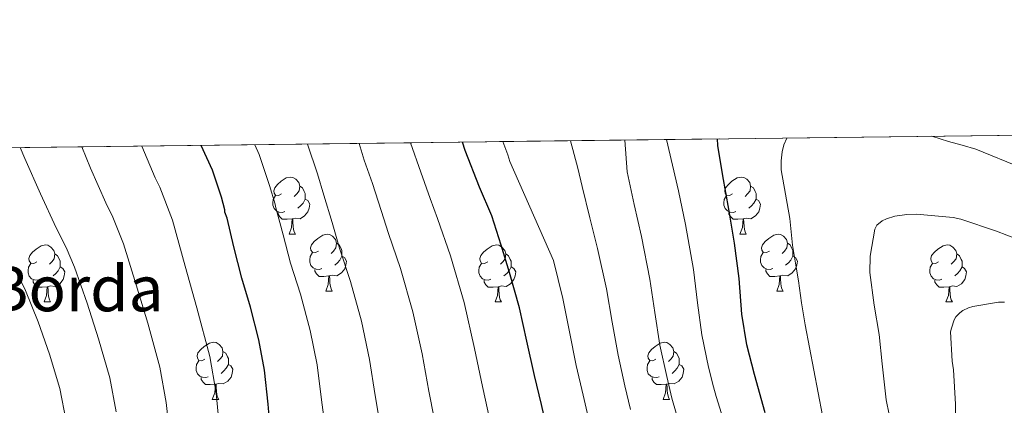
# Model space of a CAD drawing. Extents: x 582399 to 586896, y 761131 to 764156.
# Drawn here: x 583799 to 583972, y 763809 to 763876 of the extents above; entities that cross this region are included whole.
import ezdxf

# ---------------------------------------------------------------- set-up
doc = ezdxf.new("R2010")
doc.units = 0
doc.header["$MEASUREMENT"] = 0
doc.linetypes.add('DGN Style 3', pattern=[54.103532, 38.64538, -15.458152])
for name, color, linetype in [('Nivel 36', 7, 'Continuous'), ('Nivel 4', 7, 'Continuous'), ('Nivel 44', 7, 'Continuous'), ('Nivel 49', 7, 'Continuous'), ('Nivel 5', 7, 'Continuous'), ('Nivel 57', 7, 'Continuous'), ('Nivel 61', 7, 'Continuous')]:
    doc.layers.add(name, color=color, linetype=linetype)
doc.styles.add('Style-arial', font='arial.shx', dxfattribs={"bigfont": 'arialbig.shx'})

msp = doc.modelspace()

# ---------------------------------------------------------------- linework, layer by layer
at = {"layer": 'Nivel 36', "color": 92, "linetype": 'Continuous', "lineweight": 0, "flags": 128}
for points in [[(583844.815, 763845.776), (583844.285, 763845.511), (583843.755, 763845.566), (583843.49, 763845.936), (583843.435, 763846.361), (583843.595, 763846.881), (583844.075, 763847.476), (583844.71, 763848.006), (583845.61, 763848.591), (583846.355, 763848.751), (583846.78, 763848.696), (583847.31, 763848.381), (583847.84, 763847.796), (583848, 763847.156), (583847.89, 763846.306), (583847.465, 763845.776), (583847.045, 763845.351)], [(583924.142, 763845.776), (583923.612, 763845.511), (583923.082, 763845.566), (583922.817, 763845.936), (583922.762, 763846.361), (583922.922, 763846.881), (583923.402, 763847.476), (583924.037, 763848.006), (583924.937, 763848.591), (583925.682, 763848.751), (583926.107, 763848.696), (583926.637, 763848.381), (583927.167, 763847.796), (583927.327, 763847.156), (583927.217, 763846.306), (583926.792, 763845.776), (583926.372, 763845.351)], [(583848, 763847.156), (583848.475, 763846.841), (583848.79, 763846.201), (583848.95, 763845.881), (583848.95, 763845.301), (583848.95, 763844.876), (583848.58, 763844.186), (583848.16, 763843.706), (583847.68, 763843.286)], [(583927.327, 763847.156), (583927.802, 763846.841), (583928.117, 763846.201), (583928.277, 763845.881), (583928.277, 763845.301), (583928.277, 763844.876), (583927.907, 763844.186), (583927.487, 763843.706), (583927.007, 763843.286)], [(583845.4, 763842.696), (583844.975, 763842.536), (583844.39, 763842.596), (583843.915, 763842.806), (583843.49, 763843.231), (583843.275, 763843.816), (583843.275, 763844.236), (583843.33, 763844.821), (583843.755, 763845.511)], [(583848.95, 763844.876), (583849.405, 763844.626), (583849.75, 763844.011), (583849.64, 763843.286), (583849.43, 763842.646), (583848.845, 763841.906), (583848.05, 763841.426), (583847.2, 763841.531), (583846.77, 763841.401)], [(583924.727, 763842.696), (583924.302, 763842.536), (583923.717, 763842.596), (583923.242, 763842.806), (583922.817, 763843.231), (583922.602, 763843.816), (583922.602, 763844.236), (583922.657, 763844.821), (583923.082, 763845.511)], [(583928.277, 763844.876), (583928.732, 763844.626), (583929.077, 763844.011), (583928.967, 763843.286), (583928.757, 763842.646), (583928.172, 763841.906), (583927.377, 763841.426), (583926.527, 763841.531), (583926.097, 763841.401)], [(583846.66, 763841.401), (583845.77, 763841.316), (583844.925, 763841.316), (583844.5, 763841.746), (583844.18, 763842.221), (583844.18, 763842.536)], [(583846.115, 763838.716), (583846.55, 763839.876), (583846.66, 763841.401), (583846.77, 763841.401), (583846.805, 763840.816), (583846.84, 763840.131), (583846.91, 763839.516), (583847.025, 763839.116), (583847.24, 763838.716)], [(583925.987, 763841.401), (583925.097, 763841.316), (583924.252, 763841.316), (583923.827, 763841.746), (583923.507, 763842.221), (583923.507, 763842.536)], [(583925.442, 763838.716), (583925.877, 763839.876), (583925.987, 763841.401), (583926.097, 763841.401), (583926.132, 763840.816), (583926.167, 763840.131), (583926.237, 763839.516), (583926.352, 763839.116), (583926.567, 763838.716)], [(583846.115, 763838.716), (583847.24, 763838.716)], [(583851.29, 763835.741), (583850.76, 763835.476), (583850.23, 763835.531), (583849.965, 763835.901), (583849.91, 763836.326), (583850.07, 763836.846), (583850.55, 763837.441), (583851.185, 763837.971), (583852.085, 763838.556), (583852.83, 763838.716), (583853.255, 763838.661), (583853.785, 763838.346), (583854.315, 763837.761), (583854.475, 763837.121), (583854.365, 763836.271), (583853.94, 763835.741), (583853.52, 763835.316)], [(583925.442, 763838.716), (583926.567, 763838.716)], [(583930.617, 763835.741), (583930.087, 763835.476), (583929.557, 763835.531), (583929.292, 763835.901), (583929.237, 763836.326), (583929.397, 763836.846), (583929.877, 763837.441), (583930.512, 763837.971), (583931.412, 763838.556), (583932.157, 763838.716), (583932.582, 763838.661), (583933.112, 763838.346), (583933.642, 763837.761), (583933.802, 763837.121), (583933.692, 763836.271), (583933.267, 763835.741), (583932.847, 763835.316)], [(583801.735, 763833.836), (583801.205, 763833.571), (583800.675, 763833.626), (583800.41, 763833.996), (583800.355, 763834.421), (583800.515, 763834.941), (583800.995, 763835.536), (583801.63, 763836.066), (583802.53, 763836.651), (583803.275, 763836.811), (583803.7, 763836.756), (583804.23, 763836.441), (583804.76, 763835.856), (583804.92, 763835.216), (583804.81, 763834.366), (583804.385, 763833.836), (583803.965, 763833.411)], [(583854.475, 763837.121), (583854.95, 763836.806), (583855.265, 763836.166), (583855.425, 763835.846), (583855.425, 763835.266), (583855.425, 763834.841), (583855.055, 763834.151), (583854.635, 763833.671), (583854.155, 763833.251)], [(583881.062, 763833.836), (583880.532, 763833.571), (583880.002, 763833.626), (583879.737, 763833.996), (583879.682, 763834.421), (583879.842, 763834.941), (583880.322, 763835.536), (583880.957, 763836.066), (583881.857, 763836.651), (583882.602, 763836.811), (583883.027, 763836.756), (583883.557, 763836.441), (583884.087, 763835.856), (583884.247, 763835.216), (583884.137, 763834.366), (583883.712, 763833.836), (583883.292, 763833.411)], [(583933.802, 763837.121), (583934.277, 763836.806), (583934.592, 763836.166), (583934.752, 763835.846), (583934.752, 763835.266), (583934.752, 763834.841), (583934.382, 763834.151), (583933.962, 763833.671), (583933.482, 763833.251)], [(583960.389, 763833.836), (583959.859, 763833.571), (583959.329, 763833.626), (583959.064, 763833.996), (583959.009, 763834.421), (583959.169, 763834.941), (583959.649, 763835.536), (583960.284, 763836.066), (583961.184, 763836.651), (583961.929, 763836.811), (583962.354, 763836.756), (583962.884, 763836.441), (583963.414, 763835.856), (583963.574, 763835.216), (583963.464, 763834.366), (583963.039, 763833.836), (583962.619, 763833.411)], [(583804.92, 763835.216), (583805.395, 763834.901), (583805.71, 763834.261), (583805.87, 763833.941), (583805.87, 763833.361), (583805.87, 763832.936), (583805.5, 763832.246), (583805.08, 763831.766), (583804.6, 763831.346)], [(583851.875, 763832.661), (583851.45, 763832.501), (583850.865, 763832.561), (583850.39, 763832.771), (583849.965, 763833.196), (583849.75, 763833.781), (583849.75, 763834.201), (583849.805, 763834.786), (583850.23, 763835.476)], [(583855.425, 763834.841), (583855.88, 763834.591), (583856.225, 763833.976), (583856.115, 763833.251), (583855.905, 763832.611), (583855.32, 763831.871), (583854.525, 763831.391), (583853.675, 763831.496), (583853.245, 763831.366)], [(583884.247, 763835.216), (583884.722, 763834.901), (583885.037, 763834.261), (583885.197, 763833.941), (583885.197, 763833.361), (583885.197, 763832.936), (583884.827, 763832.246), (583884.407, 763831.766), (583883.927, 763831.346)], [(583931.202, 763832.661), (583930.777, 763832.501), (583930.192, 763832.561), (583929.717, 763832.771), (583929.292, 763833.196), (583929.077, 763833.781), (583929.077, 763834.201), (583929.132, 763834.786), (583929.557, 763835.476)], [(583934.752, 763834.841), (583935.207, 763834.591), (583935.552, 763833.976), (583935.442, 763833.251), (583935.232, 763832.611), (583934.647, 763831.871), (583933.852, 763831.391), (583933.002, 763831.496), (583932.572, 763831.366)], [(583963.574, 763835.216), (583964.049, 763834.901), (583964.364, 763834.261), (583964.524, 763833.941), (583964.524, 763833.361), (583964.524, 763832.936), (583964.154, 763832.246), (583963.734, 763831.766), (583963.254, 763831.346)], [(583802.32, 763830.756), (583801.895, 763830.596), (583801.31, 763830.656), (583800.835, 763830.866), (583800.41, 763831.291), (583800.195, 763831.876), (583800.195, 763832.296), (583800.25, 763832.881), (583800.675, 763833.571)], [(583805.87, 763832.936), (583806.325, 763832.686), (583806.67, 763832.071), (583806.56, 763831.346), (583806.35, 763830.706), (583805.765, 763829.966), (583804.97, 763829.486), (583804.12, 763829.591), (583803.69, 763829.461)], [(583853.135, 763831.366), (583852.245, 763831.281), (583851.4, 763831.281), (583850.975, 763831.711), (583850.655, 763832.186), (583850.655, 763832.501)], [(583881.647, 763830.756), (583881.222, 763830.596), (583880.637, 763830.656), (583880.162, 763830.866), (583879.737, 763831.291), (583879.522, 763831.876), (583879.522, 763832.296), (583879.577, 763832.881), (583880.002, 763833.571)], [(583885.197, 763832.936), (583885.652, 763832.686), (583885.997, 763832.071), (583885.887, 763831.346), (583885.677, 763830.706), (583885.092, 763829.966), (583884.297, 763829.486), (583883.447, 763829.591), (583883.017, 763829.461)], [(583932.462, 763831.366), (583931.572, 763831.281), (583930.727, 763831.281), (583930.302, 763831.711), (583929.982, 763832.186), (583929.982, 763832.501)], [(583960.974, 763830.756), (583960.549, 763830.596), (583959.964, 763830.656), (583959.489, 763830.866), (583959.064, 763831.291), (583958.849, 763831.876), (583958.849, 763832.296), (583958.904, 763832.881), (583959.329, 763833.571)], [(583964.524, 763832.936), (583964.979, 763832.686), (583965.324, 763832.071), (583965.214, 763831.346), (583965.004, 763830.706), (583964.419, 763829.966), (583963.624, 763829.486), (583962.774, 763829.591), (583962.344, 763829.461)], [(583852.59, 763828.681), (583853.025, 763829.841), (583853.135, 763831.366), (583853.245, 763831.366), (583853.28, 763830.781), (583853.315, 763830.096), (583853.385, 763829.481), (583853.5, 763829.081), (583853.715, 763828.681)], [(583931.917, 763828.681), (583932.352, 763829.841), (583932.462, 763831.366), (583932.572, 763831.366), (583932.607, 763830.781), (583932.642, 763830.096), (583932.712, 763829.481), (583932.827, 763829.081), (583933.042, 763828.681)], [(583803.58, 763829.461), (583802.69, 763829.376), (583801.845, 763829.376), (583801.42, 763829.806), (583801.1, 763830.281), (583801.1, 763830.596)], [(583803.035, 763826.776), (583803.47, 763827.936), (583803.58, 763829.461), (583803.69, 763829.461), (583803.725, 763828.876), (583803.76, 763828.191), (583803.83, 763827.576), (583803.945, 763827.176), (583804.16, 763826.776)], [(583882.907, 763829.461), (583882.017, 763829.376), (583881.172, 763829.376), (583880.747, 763829.806), (583880.427, 763830.281), (583880.427, 763830.596)], [(583882.362, 763826.776), (583882.797, 763827.936), (583882.907, 763829.461), (583883.017, 763829.461), (583883.052, 763828.876), (583883.087, 763828.191), (583883.157, 763827.576), (583883.272, 763827.176), (583883.487, 763826.776)], [(583962.234, 763829.461), (583961.344, 763829.376), (583960.499, 763829.376), (583960.074, 763829.806), (583959.754, 763830.281), (583959.754, 763830.596)], [(583961.689, 763826.776), (583962.124, 763827.936), (583962.234, 763829.461), (583962.344, 763829.461), (583962.379, 763828.876), (583962.414, 763828.191), (583962.484, 763827.576), (583962.599, 763827.176), (583962.814, 763826.776)], [(583852.59, 763828.681), (583853.715, 763828.681)], [(583931.917, 763828.681), (583933.042, 763828.681)], [(583803.035, 763826.776), (583804.16, 763826.776)], [(583882.362, 763826.776), (583883.487, 763826.776)], [(583961.689, 763826.776), (583962.814, 763826.776)], [(583831.312, 763816.693), (583830.782, 763816.428), (583830.252, 763816.483), (583829.987, 763816.853), (583829.932, 763817.278), (583830.092, 763817.798), (583830.572, 763818.393), (583831.207, 763818.923), (583832.107, 763819.508), (583832.852, 763819.668), (583833.277, 763819.613), (583833.807, 763819.298), (583834.337, 763818.713), (583834.497, 763818.073), (583834.387, 763817.223), (583833.962, 763816.693), (583833.542, 763816.268)], [(583910.639, 763816.693), (583910.109, 763816.428), (583909.579, 763816.483), (583909.314, 763816.853), (583909.259, 763817.278), (583909.419, 763817.798), (583909.899, 763818.393), (583910.534, 763818.923), (583911.434, 763819.508), (583912.179, 763819.668), (583912.604, 763819.613), (583913.134, 763819.298), (583913.664, 763818.713), (583913.824, 763818.073), (583913.714, 763817.223), (583913.289, 763816.693), (583912.869, 763816.268)], [(583834.497, 763818.073), (583834.972, 763817.758), (583835.287, 763817.118), (583835.447, 763816.798), (583835.447, 763816.218), (583835.447, 763815.793), (583835.077, 763815.103), (583834.657, 763814.623), (583834.177, 763814.203)], [(583913.824, 763818.073), (583914.299, 763817.758), (583914.614, 763817.118), (583914.774, 763816.798), (583914.774, 763816.218), (583914.774, 763815.793), (583914.404, 763815.103), (583913.984, 763814.623), (583913.504, 763814.203)], [(583831.897, 763813.613), (583831.472, 763813.453), (583830.887, 763813.513), (583830.412, 763813.723), (583829.987, 763814.148), (583829.772, 763814.733), (583829.772, 763815.153), (583829.827, 763815.738), (583830.252, 763816.428)], [(583835.447, 763815.793), (583835.902, 763815.543), (583836.247, 763814.928), (583836.137, 763814.203), (583835.927, 763813.563), (583835.342, 763812.823), (583834.547, 763812.343), (583833.697, 763812.448), (583833.267, 763812.318)], [(583911.224, 763813.613), (583910.799, 763813.453), (583910.214, 763813.513), (583909.739, 763813.723), (583909.314, 763814.148), (583909.099, 763814.733), (583909.099, 763815.153), (583909.154, 763815.738), (583909.579, 763816.428)], [(583914.774, 763815.793), (583915.229, 763815.543), (583915.574, 763814.928), (583915.464, 763814.203), (583915.254, 763813.563), (583914.669, 763812.823), (583913.874, 763812.343), (583913.024, 763812.448), (583912.594, 763812.318)], [(583833.157, 763812.318), (583832.267, 763812.233), (583831.422, 763812.233), (583830.997, 763812.663), (583830.677, 763813.138), (583830.677, 763813.453)], [(583912.484, 763812.318), (583911.594, 763812.233), (583910.749, 763812.233), (583910.324, 763812.663), (583910.004, 763813.138), (583910.004, 763813.453)], [(583832.612, 763809.633), (583833.047, 763810.793), (583833.157, 763812.318), (583833.267, 763812.318), (583833.302, 763811.733), (583833.337, 763811.048), (583833.407, 763810.433), (583833.522, 763810.033), (583833.737, 763809.633)], [(583911.939, 763809.633), (583912.374, 763810.793), (583912.484, 763812.318), (583912.594, 763812.318), (583912.629, 763811.733), (583912.664, 763811.048), (583912.734, 763810.433), (583912.849, 763810.033), (583913.064, 763809.633)], [(583832.612, 763809.633), (583833.737, 763809.633)], [(583911.939, 763809.633), (583913.064, 763809.633)]]:
    msp.add_lwpolyline(points, dxfattribs=at)
at = {"layer": 'Nivel 4', "color": 25, "linetype": 'Continuous', "lineweight": 30, "flags": 128}
for points, elevation in [([(583891.627, 763803.813), (583890.523, 763808.741), (583889.291, 763813.813), (583887.931, 763819.845), (583886.635, 763825.717), (583884.923, 763831.973), (583883.451, 763836.773), (583881.771, 763841.957), (583879.643, 763846.965), (583877.115, 763853.429), (583876.623, 763854.906)], 375), ([(583929.899, 763807.269), (583928.011, 763814.005), (583926.651, 763819.237), (583925.771, 763824.645), (583925.323, 763830.917), (583924.507, 763837.125), (583923.467, 763843.125), (583922.427, 763848.949), (583921.579, 763854.325), (583921.468, 763855.462)], 400), ([(583843.003, 763801.765), (583842.427, 763808.773), (583841.803, 763814.741), (583840.827, 763820.085), (583839.339, 763825.877), (583837.787, 763830.965), (583836.427, 763836.485), (583835.227, 763841.525), (583834.843, 763842.549), (583834.795, 763842.981), (583834.251, 763845.221), (583832.651, 763849.989), (583830.664, 763854.336)], 350)]:
    msp.add_lwpolyline(points, dxfattribs=dict(at, elevation=elevation))
at = {"layer": 'Nivel 49', "color": 19, "linetype": 'Continuous', "lineweight": 0, "extrusion": (0.058518, 0.000725757, 0.998286), "elevation": 35028.777, "flags": 128}
msp.add_lwpolyline([(756555.304, -592814.128), (756555.304, -592127.058)], dxfattribs=at)
at = {"layer": 'Nivel 5', "color": 25, "linetype": 'Continuous', "lineweight": 0, "flags": 128}
for points, elevation in [([(583898.913, 763805.819), (583897.867, 763810.386), (583896.649, 763815.6), (583895.447, 763821.539), (583894.287, 763827.406), (583892.652, 763834.088), (583884.955, 763851.501), (583884.616, 763852.689), (583883.716, 763854.994)], 380), ([(583906.199, 763807.825), (583905.21, 763812.031), (583904.007, 763817.387), (583902.962, 763823.234), (583901.94, 763829.095), (583900.381, 763836.203), (583899.057, 763841.559), (583897.674, 763847.111), (583896.934, 763850.302), (583895.614, 763855.141)], 385), ([(583914.215, 763807.187), (583913.484, 763809.832), (583912.554, 763813.677), (583911.364, 763819.175), (583910.478, 763824.928), (583909.592, 763830.784), (583908.109, 763838.318), (583906.859, 763843.951), (583905.626, 763849.687), (583905.199, 763855.26)], 390), ([(583922.471, 763806.219), (583921.237, 763810.151), (583920.77, 763811.838), (583919.897, 763815.322), (583918.722, 763820.962), (583917.993, 763826.623), (583917.245, 763832.473), (583915.838, 763840.433), (583914.662, 763846.344), (583912.545, 763855.351)], 395), ([(583939.997, 763806.805), (583936.891, 763822.773), (583936.297, 763826.617), (583935.755, 763830.469), (583935.225, 763833.613), (583934.699, 763836.757), (583934.446, 763839.115), (583934.235, 763841.477), (583933.487, 763845.745), (583932.715, 763850.005), (583932.673, 763851.61), (583932.859, 763853.221), (583933.164, 763854.451), (583933.665, 763855.613)], 405), ([(583959.178, 763855.93), (583962.107, 763855.029), (583964.535, 763854.372), (583966.955, 763853.669), (583974.971, 763850.386)], 405), ([(583814.587, 763813.403), (583812.613, 763820.299), (583810.611, 763826.533), (583808.383, 763832.91), (583806.899, 763836.387), (583805.163, 763839.847), (583802.394, 763845.782), (583799.645, 763852.028), (583798.828, 763853.941)], 335), ([(583832.827, 763755.701), (583832.389, 763759.366), (583831.723, 763762.997), (583830.765, 763767.516), (583829.755, 763772.021), (583827.62, 763781.136), (583825.485, 763790.251), (583825.519, 763791.602), (583825.576, 763793.871), (583825.498, 763800.22), (583824.487, 763809.081), (583823.395, 763815.295), (583821.259, 763823.022), (583819.232, 763829.789), (583817.002, 763837.027), (583815.136, 763841.681), (583813.86, 763844.248), (583811.17, 763850.319), (583809.657, 763854.075)], 340), ([(583834.249, 763800.879), (583833.27, 763810.715), (583832.203, 763817.186), (583829.904, 763825.745), (583827.852, 763833.045), (583825.62, 763841.143), (583823.372, 763846.976), (583822.556, 763848.649), (583820.218, 763854.206)], 345), ([(583852.861, 763801.692), (583851.856, 763809.548), (583851.041, 763815.707), (583849.846, 763821.732), (583848.135, 763828.137), (583846.401, 763833.593), (583845.058, 763838.612), (583843.743, 763843.553), (583843.678, 763844), (583842.688, 763847.27), (583840.844, 763852.738), (583840.093, 763854.453)], 355), ([(583862.719, 763801.619), (583861.286, 763810.323), (583860.279, 763816.673), (583858.865, 763823.379), (583856.931, 763830.397), (583855.016, 763836.22), (583853.689, 763840.738), (583852.259, 763845.58), (583851.125, 763849.319), (583849.347, 763854.567)], 360), ([(583872.576, 763801.545), (583870.715, 763811.098), (583869.517, 763817.639), (583867.884, 763825.027), (583865.728, 763832.656), (583863.63, 763838.848), (583862.321, 763842.865), (583860.774, 763847.608), (583859.322, 763851.729), (583858.437, 763854.68)], 365), ([(583882.434, 763801.472), (583880.145, 763811.873), (583878.755, 763818.605), (583876.903, 763826.674), (583874.524, 763834.916), (583872.245, 763841.475), (583870.952, 763844.991), (583869.29, 763849.635), (583867.482, 763854.789), (583867.53, 763854.793)], 370), ([(583953.147, 763798.405), (583952.251, 763804.405), (583951.195, 763809.541), (583950.443, 763815.861), (583949.947, 763821.045), (583949.035, 763826.197), (583948.299, 763831.941), (583948.331, 763834.805), (583949.147, 763839.605), (583949.531, 763840.277), (583950.443, 763841.045), (583951.243, 763841.413), (583952.683, 763841.861), (583954.779, 763842.181), (583956.523, 763842.197), (583962.955, 763841.653), (583964.283, 763841.365), (583970.571, 763839.205), (583976.011, 763837.125)], 410), ([(583806.922, 763805.814), (583805.779, 763811.512), (583803.968, 763817.576), (583801.991, 763823.277), (583799.765, 763828.794), (583798.663, 763831.092)], 330), ([(583963.339, 763803.717), (583963.339, 763808.805), (583963.035, 763814.805), (583962.763, 763816.357), (583962.507, 763821.493), (583962.635, 763822.181), (583963.115, 763823.637), (583963.435, 763824.133), (583964.107, 763824.837), (583964.683, 763825.253), (583965.675, 763825.733), (583966.427, 763825.973), (583970.923, 763826.709), (583972.011, 763826.725)], 415), ([(583815.705, 763807.448), (583814.587, 763813.403)], 335)]:
    msp.add_lwpolyline(points, dxfattribs=dict(at, elevation=elevation))
at = {"layer": 'Nivel 57', "color": 92, "linetype": 'DGN Style 3', "lineweight": 0, "flags": 128}
msp.add_lwpolyline([(584881.001, 763366.78), (584882.334, 763375.892), (584883.177, 763387.024), (584883.038, 763398.164), (584882.514, 763404.026), (584881.055, 763409.776), (584879.262, 763413.46), (584876.715, 763417.277), (584874.01, 763420.763), (584868.254, 763427.348), (584860.333, 763435.91), (584852.446, 763444.5), (584844.953, 763453.612), (584838.174, 763463.38), (584835.613, 763467.803), (584833.381, 763472.35), (584829.784, 763481.775), (584827.934, 763488.276), (584825.563, 763498.424), (584823.715, 763508.621), (584822.878, 763515.476), (584821.837, 763528.082), (584820.958, 763540.692), (584820.695, 763548.977), (584820.382, 763557.268), (584819.489, 763561.247), (584817.549, 763564.941), (584815.74, 763567.099), (584812.766, 763569.428), (584811.161, 763570.257), (584808.297, 763571.735), (584803.774, 763573.499), (584794.526, 763576.34), (584784.226, 763579.463), (584773.79, 763581.908), (584769.226, 763582.273), (584764.629, 763582.1), (584755.422, 763581.716), (584744.972, 763582.234), (584741.532, 763582.965), (584736.99, 763584.916), (584734.822, 763586.438), (584733.002, 763588.215), (584730.26, 763592.357), (584728.979, 763595.41), (584727.774, 763599.636), (584726.189, 763606.864), (584724.702, 763614.1), (584723.132, 763623.449), (584721.246, 763632.788), (584720.508, 763634.715), (584719.428, 763636.452), (584716.447, 763639.408), (584714.015, 763641.039), (584710.462, 763642.854), (584705.63, 763644.756), (584695.239, 763648.126), (584684.766, 763651.028), (584676.951, 763652.716), (584669.15, 763654.548), (584664.796, 763656.198), (584660.691, 763658.38), (584652.958, 763663.828), (584646.814, 763668.851), (584641.355, 763674.363), (584638.366, 763678.548), (584632.002, 763689.278), (584625.694, 763700.052), (584619.908, 763710.04), (584614.11, 763720.02), (584608.868, 763728.194), (584602.973, 763735.93), (584598.686, 763740.82), (584592.219, 763747.356), (584585.502, 763753.62), (584578.88, 763759.813), (584571.87, 763765.524), (584559.012, 763773.861), (584546.078, 763782.036), (584534.717, 763789.583), (584531.682, 763791.602), (584523.358, 763797.14), (584513.998, 763803.152), (584504.286, 763808.916), (584500.571, 763810.588), (584496.693, 763811.673), (584488.798, 763813.012), (584487.425, 763812.966), (584486.019, 763812.551), (584483.204, 763811.517), (584481.397, 763811.405), (584480.414, 763811.796), (584476.42, 763814.649), (584472.878, 763817.76), (584466.27, 763824.404), (584456.444, 763834.712), (584446.494, 763844.884), (584440.613, 763850.133), (584434.279, 763854.777), (584429.726, 763857.364), (584420.091, 763861.646), (583734.251, 763853.14), (583735.261, 763852.386), (583739.415, 763850.218), (583742.221, 763849.25), (583746.014, 763848.532), (583752.053, 763848.101), (583758.11, 763847.892), (583761.984, 763848.071), (583765.95, 763848.299), (583768.542, 763848.084), (583771.299, 763847.049), (583773.802, 763845.135), (583775.256, 763843.491), (583776.839, 763840.985), (583778.148, 763837.36), (583778.398, 763835.284), (583778.438, 763825.558), (583778.398, 763815.828), (583778.448, 763809.139), (583778.59, 763802.452), (583779.298, 763800.134), (583780.972, 763798.26), (583785.603, 763794.999), (583788.342, 763792.508), (583788.854, 763791.602), (583789.342, 763790.74), (583791.286, 763784.445), (583792.55, 763778.128), (583793.054, 763773.908), (583793.035, 763770.552), (583792.57, 763767.192), (583791.482, 763760.468), (583791.582, 763755.988), (583792.347, 763753.146), (583793.621, 763750.466), (583797.204, 763745.583), (583799.966, 763742.676), (583801.775, 763741.75), (583804.087, 763741.611), (583805.577, 763741.95), (583807.106, 763742.933), (583807.582, 763743.764), (583808.127, 763746.724), (583808.116, 763749.756), (583807.502, 763755.883), (583807.518, 763759.892), (583808.132, 763765.831), (583809.261, 763771.661), (583810.782, 763775.444), (583812.573, 763777.465), (583815.145, 763778.679), (583817.105, 763779.057), (583819.796, 763779.04), (583823.093, 763778.13), (583824.606, 763777.172), (583828.965, 763772.884), (583832.703, 763767.783), (583834.782, 763763.924), (583836.955, 763758.305), (583838.235, 763752.6), (583838.561, 763748.807), (583838.302, 763743.828), (583837.324, 763739.732), (583835.522, 763735.82), (583833.861, 763733.348), (583831.07, 763730.26), (583829.133, 763729.061), (583827.002, 763728.658), (583822.501, 763728.827), (583819.603, 763728.53), (583818.078, 763727.828), (583814.921, 763725.508), (583812.319, 763722.752), (583811.166, 763720.596), (583810.622, 763718.49), (583810.464, 763716.259), (583811.142, 763711.661), (583812.2, 763708.685), (583814.174, 763705.108), (583818.599, 763699.317), (583823.07, 763693.46), (583827.192, 763687.597), (583830.863, 763681.707), (583832.542, 763677.78), (583832.484, 763675.743), (583831.376, 763673.653), (583827.934, 763669.652), (583827.275, 763669.148), (583826.561, 763669.01), (583825.045, 763669.608), (583824.031, 763670.476), (583822.766, 763671.956), (583821.406, 763674.004), (583818.703, 763678.989), (583816.339, 763684), (583814.878, 763687.38), (583811.74, 763695.307), (583808.926, 763703.252), (583808.429, 763705.548), (583808.311, 763707.922), (583808.354, 763712.756), (583807.902, 763715.924), (583807.388, 763716.983), (583806.544, 763717.936), (583804.458, 763719.247), (583803.248, 763719.452), (583802.782, 763719.252), (583802.314, 763718.087), (583802.367, 763716.259), (583803.066, 763711.55), (583803.195, 763708.387), (583802.883, 763706.826), (583802.014, 763705.428), (583796.124, 763700.549), (583790.238, 763695.444), (583784.36, 763689.307), (583778.59, 763683.156), (583774.133, 763678.03), (583769.758, 763672.896), (583766.814, 763669.716), (583765.636, 763669.221), (583764.342, 763669.769), (583763.452, 763670.573), (583762.277, 763672.021), (583760.816, 763674.301), (583759.262, 763677.204), (583757.552, 763681.137), (583756.182, 763685.078), (583753.566, 763692.948), (583751.508, 763698.733), (583748.958, 763704.34), (583748.358, 763705.134), (583747.663, 763705.677), (583746.043, 763706.157), (583742.278, 763705.75), (583739.742, 763705.428), (583735.781, 763704.698), (583731.758, 763703.8), (583729.182, 763703.956), (583727.577, 763704.768), (583726.224, 763706.118), (583723.934, 763709.588), (583722.415, 763712.719), (583721.378, 763716.073), (583719.902, 763723.048), (583718.678, 763727.573), (583717.662, 763730.004), (583716.772, 763731.322), (583715.462, 763732.699), (583712.341, 763734.977), (583710.503, 763735.621), (583709.746, 763735.497), (583709.278, 763734.804), (583708.986, 763732.429), (583709.015, 763729.806), (583709.804, 763724.29), (583710.686, 763720.788), (583713.731, 763712.445), (583716.574, 763704.084), (583717.105, 763699.681), (583716.766, 763695.252), (583716.347, 763693.39), (583715.744, 763691.752), (583714.021, 763688.989), (583712.517, 763687.397), (583710.11, 763685.396), (583707.822, 763684.029), (583705.002, 763683.017), (583703.115, 763682.762), (583700.932, 763683.214), (583699.998, 763683.988), (583696.317, 763689.4), (583693.406, 763695.38), (583690.752, 763702.15), (583688.158, 763708.948), (583685.487, 763716.326), (583682.91, 763723.732), (583681.847, 763727.238), (583681.207, 763730.879), (583681.177, 763733.282), (583681.822, 763736.34), (583682.682, 763737.781), (583683.893, 763738.873), (583686.709, 763740.726), (583688.35, 763742.292), (583691.094, 763746.129), (583693.472, 763750.208), (583694.622, 763753.108), (583695.084, 763755.64), (583695.028, 763758.275), (583693.782, 763763.645), (583692.446, 763767.124), (583690.332, 763771.707), (583687.536, 763775.806), (583684.894, 763778.26), (583681.916, 763780.123), (583678.813, 763781.236), (583676.759, 763781.49), (583674.142, 763781.14), (583666.142, 763778.676), (583658.142, 763776.212), (583642.078, 763767.796), (583626.014, 763759.38), (583624.546, 763758.882), (583622.988, 763758.808), (583619.682, 763759.561), (583612.894, 763762.068), (583611.309, 763762.735), (583609.706, 763763.747), (583606.484, 763765.704), (583604.36, 763766.076), (583603.166, 763765.652), (583602.324, 763764.901), (583601.776, 763763.897), (583601.424, 763761.433), (583601.626, 763759.689), (583602.27, 763757.588), (583606.035, 763748.998), (583609.95, 763740.436), (583613.103, 763733.772), (583616.286, 763727.124), (583618.348, 763722.658), (583620.855, 763718.406), (583623.262, 763715.796), (583624.88, 763714.85), (583626.598, 763714.571), (583630.046, 763715.028), (583635.465, 763716.117), (583640.862, 763717.652), (583646.411, 763719.749), (583651.87, 763721.876), (583654.285, 763722.838), (583656.617, 763723.797), (583661.148, 763725.494), (583664.158, 763726.292), (583665.692, 763725.991), (583667.171, 763724.743), (583669.598, 763721.044), (583670.597, 763718.638), (583671.214, 763716.172), (583671.587, 763711.183), (583671.434, 763707.912), (583671.07, 763703.764), (583670.729, 763700.674), (583670.287, 763697.637), (583669.433, 763691.541), (583669.15, 763687.316), (583669.112, 763679.494), (583669.214, 763671.636), (583669.438, 763664.925), (583669.982, 763658.196), (583670.881, 763654.078), (583672.603, 763650.045), (583674.137, 763647.695), (583676.574, 763645.332), (583678.195, 763644.606), (583679.866, 763644.484), (583683.415, 763645.244), (583685.982, 763645.844), (583691.179, 763646.731), (583699.22, 763648.553), (583702.03, 763649.55), (583703.902, 763649.94), (583705.565, 763649.861), (583707.233, 763649.341), (583710.455, 763647.301), (583712.414, 763645.46), (583716.581, 763640.313), (583719.951, 763635.152), (583722.206, 763631.7), (583725.445, 763626.844), (583728.478, 763621.972), (583728.949, 763620.795), (583729.075, 763619.525), (583728.634, 763616.794), (583727.341, 763611.186), (583727.462, 763609.703), (583728.158, 763608.148), (583730.357, 763605.362), (583732.745, 763602.771), (583737.886, 763597.908), (583748.58, 763590.569), (583751.656, 763587.691), (583753.054, 763585.684), (583757.148, 763577.821), (583760.926, 763569.94), (583765.524, 763560.336), (583770.142, 763550.74), (583773.659, 763545.327), (583777.644, 763540.174), (583779.934, 763536.468), (583783.601, 763528.181), (583786.228, 763519.579), (583787.294, 763513.684), (583788.676, 763502.037), (583790.046, 763490.388), (583790.977, 763482.971), (583791.953, 763475.554), (583792.67, 763470.612), (583793.652, 763465.89), (583795.011, 763461.333), (583798.174, 763452.372), (583800.592, 763445.754), (583803.614, 763439.444), (583807.453, 763433.925), (583811.934, 763428.893), (583815.134, 763425.62), (583818.065, 763422.782), (583821.102, 763419.999), (583827.102, 763414.42), (583831.207, 763409.873), (583834.977, 763404.999), (583842.59, 763395.284), (583845.519, 763392.722), (583849.178, 763390.81), (583851.495, 763390.51), (583852.629, 763390.858), (583853.662, 763391.828), (583854.495, 763393.42), (583854.976, 763395.076), (583855.083, 763398.454), (583854.686, 763400.66), (583852.83, 763406.748), (583850.398, 763412.692), (583848.729, 763415.545), (583846.601, 763418.267), (583842.035, 763423.5), (583839.616, 763426.978), (583838.75, 763429.012), (583838.664, 763431.55), (583839.594, 763434.274), (583840.666, 763435.842), (583842.526, 763437.204), (583850.14, 763439.867), (583857.694, 763442.388), (583865.44, 763445.175), (583873.246, 763447.956), (583879.306, 763449.277), (583885.452, 763450.116), (583889.438, 763451.156), (583893.875, 763453.052), (583898.251, 763455.281), (583907.038, 763459.54), (583918.494, 763463.859), (583930.014, 763467.988), (583939.447, 763470.563), (583948.958, 763473.108), (583949.827, 763473.608), (583950.626, 763474.435), (583951.874, 763476.72), (583952.335, 763478.432), (583952.324, 763480.541), (583951.927, 763481.488), (583951.07, 763482.196), (583947.015, 763483.421), (583942.942, 763483.54), (583935.255, 763482.563), (583927.774, 763481.172), (583918.334, 763478.804), (583908.894, 763476.436), (583894.91, 763472.404), (583880.926, 763468.372), (583875.333, 763466.361), (583869.723, 763463.732), (583858.474, 763457.719), (583850.974, 763454.036), (583845.773, 763451.24), (583840.371, 763448.499), (583836.739, 763447.612), (583834.676, 763447.695), (583832.342, 763448.476), (583829.726, 763450.452), (583828.207, 763452.15), (583826.99, 763453.852), (583825.483, 763457.265), (583825.182, 763459.54), (583825.619, 763462.194), (583826.968, 763464.794), (583828.382, 763466.26), (583830.838, 763468.039), (583833.301, 763469.483), (583838.243, 763471.586), (583848.135, 763474.18), (583854.686, 763476.116), (583864.268, 763479.635), (583873.374, 763483.156), (583876.299, 763484.415), (583879.066, 763485.708), (583884.34, 763488.671), (583887.836, 763491.148), (583889.886, 763492.82), (583893.437, 763495.948), (583897.009, 763499.253), (583904.164, 763506.227), (583908.901, 763511.011), (583911.582, 763513.748), (583916.483, 763519.188), (583920.775, 763524.646), (583928.798, 763535.636), (583931.871, 763540.064), (583934.511, 763544.682), (583935.966, 763547.86), (583936.726, 763551.183), (583936.636, 763554.969), (583936.16, 763557.6), (583935.076, 763561.065), (583932.958, 763565.268), (583929.373, 763570.406), (583925.326, 763575.05), (583922.27, 763577.812), (583918.13, 763581.057), (583913.949, 763584.123), (583905.374, 763589.844), (583894.742, 763595.608), (583883.934, 763601.172), (583882.39, 763602.125), (583880.561, 763603.379), (583876.901, 763606.275), (583875.145, 763608.079), (583874.619, 763608.924), (583874.592, 763609.633), (583875.486, 763610.004), (583879.501, 763610.001), (583883.611, 763609.641), (583891.87, 763608.916), (583900.542, 763608.816), (583909.214, 763608.66), (583913.461, 763608.402), (583917.71, 763607.591), (583920.478, 763606.484), (583924.869, 763603.982), (583928.928, 763601.305), (583945.019, 763591.074), (583953.182, 763586.26), (583954.129, 763585.279), (583954.804, 763583.819), (583955.294, 763580.38), (583954.95, 763578.439), (583954.502, 763577.706), (583953.758, 763577.364), (583951.758, 763577.654), (583949.528, 763578.508), (583945.246, 763581.076), (583939.743, 763585.364), (583934.238, 763589.652), (583930.41, 763592.278), (583926.259, 763594.409), (583923.661, 763595.006), (583922.334, 763594.9), (583921.699, 763594.474), (583921.308, 763593.644), (583921.188, 763591.288), (583921.54, 763589.614), (583922.462, 763587.86), (583928.513, 763581.42), (583935.07, 763575.252), (583942.382, 763569.214), (583949.854, 763563.412), (583953.421, 763560.924), (583957.301, 763558.996), (583959.739, 763558.52), (583960.99, 763558.676), (583961.868, 763559.419), (583962.469, 763560.749), (583963.87, 763563.54), (583966.63, 763566.672), (583969.523, 763569.547), (583971.557, 763570.549), (583972.766, 763570.58), (583975.417, 763569.756), (583978.119, 763568.34), (583983.454, 763564.82), (583989.387, 763560.96), (583995.072, 763556.958), (583998.622, 763553.94), (584003.616, 763548.699), (584008.213, 763543.1), (584017.31, 763531.924), (584021.824, 763527.318), (584026.613, 763522.912), (584036.062, 763514.068), (584037.694, 763511.613), (584038.67, 763508.552), (584038.833, 763506.49), (584038.292, 763504.093), (584037.534, 763503.06), (584035.105, 763501.73), (584032.034, 763501.322), (584029.839, 763501.507), (584026.982, 763502.256), (584023.774, 763504.02), (584017.812, 763508.864), (584012.062, 763514.004), (584004.539, 763521.362), (583997.022, 763528.724), (583989.657, 763535.983), (583982.302, 763543.252), (583978.879, 763546.391), (583974.964, 763549.257), (583972.488, 763550.405), (583971.233, 763550.617), (583970.014, 763550.356), (583969.507, 763549.679), (583969.384, 763548.538), (583969.988, 763545.705), (583970.782, 763544.084), (583975.331, 763537.299), (583979.998, 763530.58), (583985.599, 763522.804), (583991.198, 763515.028), (583996.615, 763507.246), (584002.142, 763499.476), (584005.3, 763496.276), (584009.07, 763493.801), (584017.31, 763489.684), (584026.535, 763485.228), (584036.126, 763481.364), (584042.355, 763479.497), (584048.665, 763478.519), (584052.83, 763478.484), (584059.15, 763479.415), (584065.411, 763481.234), (584077.726, 763486.164), (584079.855, 763487.372), (584081.814, 763488.926), (584085.627, 763491.972), (584088.414, 763493.076), (584091.461, 763493.222), (584094.607, 763492.836), (584100.766, 763491.028), (584109.118, 763487.86), (584117.47, 763484.692), (584122.43, 763483.796), (584127.39, 763482.9), (584128.415, 763482.936), (584129.131, 763483.416), (584129.895, 763485.33), (584130.59, 763490.324), (584132.109, 763496.759), (584133.609, 763503.24), (584135.006, 763507.668), (584138.791, 763517.3), (584142.942, 763526.932), (584147.563, 763536.735), (584152.222, 763546.452), (584153.175, 763548.923), (584153.965, 763551.594), (584155.535, 763557.016), (584156.958, 763560.276), (584158.647, 763562.868), (584160.649, 763565.286), (584165.399, 763569.642), (584168.963, 763572.224), (584173.982, 763575.316), (584183.006, 763580.468), (584192.03, 763585.62), (584217.534, 763591.156), (584226.91, 763592.788), (584233.866, 763593.79), (584240.862, 763594.58), (584244.628, 763594.921), (584248.393, 763594.742), (584250.9, 763594.065), (584254.238, 763592.148), (584255.615, 763590.878), (584256.639, 763589.534), (584257.856, 763586.667), (584258.237, 763584.657), (584258.479, 763581.904), (584258.846, 763578.196), (584259.018, 763575.214), (584258.743, 763572.165), (584257.988, 763566.028), (584258.245, 763562.033), (584258.974, 763559.828), (584261.415, 763555.926), (584264.706, 763552.759), (584267.266, 763551.132), (584271.006, 763549.652), (584278.799, 763547.925), (584286.558, 763546.324), (584293.28, 763544.35), (584300.001, 763542.334), (584304.478, 763541.46), (584307.798, 763541.58), (584311.11, 763542.513), (584317.726, 763545.236), (584323.179, 763547.315), (584328.397, 763549.712), (584331.742, 763551.764), (584333.727, 763553.374), (584335.443, 763555.183), (584338.31, 763559.236), (584339.998, 763562.132), (584341.901, 763566.07), (584343.436, 763570.165), (584346.338, 763578.435), (584348.894, 763583.7), (584353.096, 763589.83), (584358.085, 763595.353), (584362.014, 763598.868), (584367.207, 763602.452), (584372.562, 763604.898), (584376.158, 763605.972), (584379.885, 763606.313), (584383.745, 763605.539), (584386.305, 763604.367), (584389.598, 763601.94), (584391.495, 763599.596), (584392.598, 763596.961), (584392.917, 763595.144), (584391.966, 763589.908), (584389.209, 763585.193), (584385.784, 763580.664), (584383.125, 763577.866), (584379.102, 763574.548), (584376.09, 763572.824), (584372.957, 763571.584), (584366.704, 763569.405), (584362.846, 763567.252), (584355.183, 763561.062), (584348.062, 763554.068), (584343.12, 763548.255), (584338.623, 763542.202), (584335.774, 763537.94), (584331.769, 763531.193), (584328.413, 763524.272), (584326.582, 763519.523), (584324.702, 763512.98), (584324.282, 763509.456), (584324.442, 763505.884), (584325.357, 763498.695), (584325.491, 763493.951), (584325.086, 763491.284), (584322.612, 763481.782), (584319.966, 763472.34), (584317.79, 763466.458), (584315.457, 763460.678), (584314.46, 763456.913), (584314.27, 763454.804), (584314.813, 763452.126), (584316.334, 763449.7), (584317.773, 763448.193), (584320.08, 763446.284), (584330.526, 763438.996), (584336.734, 763434.115), (584343.024, 763429.832), (584347.294, 763427.412), (584348.975, 763426.749), (584350.851, 763426.365), (584354.905, 763426.414), (584357.604, 763427.04), (584360.868, 763428.59), (584362.423, 763429.836), (584363.806, 763431.572), (584366.134, 763435.923), (584368.113, 763440.319), (584371.998, 763449.108), (584375.737, 763456.838), (584379.742, 763464.084), (584380.264, 763464.607), (584380.839, 763464.697), (584382.126, 763463.838), (584383.069, 763462.707), (584387.261, 763457.08), (584388.51, 763456.084), (584396.02, 763452.737), (584403.796, 763449.455), (584408.542, 763446.612), (584413.5, 763442.164), (584418.198, 763437.308), (584421.662, 763434.196), (584427.872, 763429.402), (584434.165, 763425.333), (584438.366, 763423.38), (584440.705, 763423.14), (584443.131, 763423.948), (584444.749, 763424.954), (584446.849, 763426.741), (584449.438, 763429.652), (584450.623, 763431.508), (584451.347, 763433.387), (584451.667, 763437.192), (584451.253, 763439.742), (584447.902, 763449.748), (584444.571, 763461.097), (584440.542, 763472.212), (584438.884, 763475.403), (584436.824, 763478.412), (584432.431, 763484.262), (584430.046, 763488.34), (584428.464, 763492.539), (584427.499, 763497.044), (584427.327, 763500.077), (584427.835, 763503.99), (584428.568, 763506.09), (584429.854, 763508.308), (584435.532, 763515.478), (584441.566, 763522.324), (584447.261, 763528.788), (584453.406, 763534.996), (584457.332, 763538.085), (584461.342, 763540.884), (584464.403, 763542.917), (584467.478, 763544.812), (584473.637, 763548.557), (584477.726, 763551.316), (584480.338, 763553.418), (584482.783, 763555.742), (584487.319, 763560.753), (584490.206, 763564.116), (584492.949, 763569.016), (584494.826, 763574.402), (584496.339, 763577.624), (584497.502, 763579.156), (584499.256, 763580.177), (584501.43, 763580.229), (584503.007, 763579.809), (584505.147, 763578.781), (584507.828, 763576.766), (584509.15, 763575.38), (584511.334, 763572.611), (584512.78, 763569.827), (584512.99, 763567.956), (584511.928, 763563.711), (584509.853, 763559.481), (584504.509, 763551.002), (584501.547, 763545.282), (584500.574, 763541.972), (584499.084, 763532.542), (584497.438, 763522.836), (584496.337, 763517.507), (584495.234, 763512.143), (584493.022, 763501.46), (584492.018, 763496.822), (584490.994, 763492.298), (584488.952, 763483.272), (584487.646, 763477.012), (584487.085, 763473.017), (584486.918, 763468.999), (584487.454, 763460.917), (584489.822, 763444.756), (584490.871, 763435.77), (584492.328, 763426.831), (584493.918, 763420.948), (584496.193, 763414.862), (584498.782, 763408.992), (584504.286, 763397.396), (584508.124, 763389.574), (584512.222, 763382.036), (584512.845, 763381.417), (584513.765, 763381.083), (584516.049, 763381.16), (584517.54, 763381.675), (584518.96, 763382.811), (584519.262, 763383.636), (584519.169, 763386.871), (584518.555, 763390.186), (584516.446, 763396.692), (584513.202, 763404.71), (584510.11, 763412.82), (584507.375, 763422.012), (584505.182, 763431.316), (584504.491, 763435.717), (584504.157, 763440.154), (584504.03, 763449.044), (584504.611, 763455.469), (584506.29, 763461.708), (584507.934, 763465.812), (584508.702, 763467.063), (584509.812, 763468.242), (584512.73, 763470.225), (584514.931, 763471.139), (584517.799, 763471.66), (584519.245, 763471.52), (584520.589, 763470.903), (584521.566, 763469.524), (584522.466, 763466.414), (584523.065, 763463.279), (584523.742, 763456.98), (584523.727, 763454.387), (584523.395, 763451.781), (584522.63, 763446.568), (584522.726, 763443.122), (584523.23, 763441.172), (584523.733, 763440.237), (584524.433, 763439.578), (584526.311, 763438.995), (584527.829, 763439.076), (584530.052, 763439.655), (584533.12, 763441.056), (584536.805, 763443.537), (584538.398, 763445.012), (584544.143, 763451.851), (584550.046, 763458.58), (584555.036, 763463.637), (584560.239, 763468.521), (584564.062, 763471.444), (584567.788, 763473.647), (584571.642, 763475.52), (584579.294, 763479.38), (584582.583, 763481.452), (584585.843, 763483.572), (584587.998, 763484.948), (584591.862, 763487.348), (584595.568, 763489.588), (584603.102, 763493.844), (584607.671, 763496.017), (584612.619, 763497.706), (584615.981, 763498.379), (584620.367, 763498.494), (584625.291, 763497.048), (584627.711, 763495.483), (584632.191, 763491.245), (584634.91, 763488.02), (584636.823, 763485.146), (584638.286, 763482.108), (584640.768, 763475.955), (584642.82, 763472.134), (584644.382, 763470.164), (584651.209, 763463.314), (584658.557, 763457.131), (584663.838, 763453.524), (584671.852, 763448.686), (584679.902, 763444.116), (584688.898, 763439.271), (584698.014, 763434.58), (584702.27, 763432.593), (584706.635, 763430.747), (584715.422, 763427.22), (584718.447, 763426.188), (584721.455, 763425.457), (584727.42, 763424.234), (584731.358, 763423.06), (584732.728, 763422.237), (584733.778, 763421.005), (584735.212, 763417.679), (584737.441, 763410.17), (584738.429, 763408.46), (584739.998, 763407.06), (584742.068, 763406.134), (584744.313, 763405.53), (584749.043, 763405.145), (584752.143, 763405.387), (584755.87, 763406.164), (584758.201, 763407.31), (584760.527, 763409.174), (584765.163, 763413.741), (584768.241, 763416.35), (584769.996, 763417.324), (584771.998, 763417.748), (584775.615, 763417.303), (584779.206, 763416.032), (584781.585, 763414.74), (584784.735, 763412.477), (584788.894, 763408.532), (584791.875, 763404.868), (584794.071, 763401.095), (584795.14, 763398.429), (584796.126, 763394.58), (584796.877, 763389.444), (584797.294, 763384.308), (584797.534, 763374.036), (584797.569, 763365.131), (584796.987, 763356.227), (584795.806, 763350.292), (584793.579, 763344.487), (584790.452, 763339.216), (584782.814, 763329.492), (584779.958, 763326.428), (584776.87, 763323.639), (584770.635, 763318.222), (584766.942, 763314.196), (584764.491, 763310.285), (584762.558, 763306), (584759.065, 763297.175), (584756.062, 763291.796), (584753.464, 763288.787), (584751.436, 763286.955), (584748.254, 763251.22), (584747.358, 763234.068), (584764.574, 763226.964), (584779.998, 763228.948), (584798.491, 763237.473), (584798.468, 763240.753), (584799.07, 763246.1), (584800.795, 763253.32), (584803.072, 763260.339), (584805.097, 763264.882), (584808.67, 763270.74), (584810.592, 763273.076), (584811.161, 763273.617), (584812.681, 763275.063), (584817.314, 763278.255), (584820.702, 763280.02), (584826.931, 763282.24), (584833.295, 763283.999), (584837.406, 763285.588), (584842.644, 763288.33), (584847.489, 763291.701), (584850.334, 763294.484), (584852.201, 763297.068), (584853.696, 763299.88), (584856.298, 763305.679), (584858.334, 763309.268), (584860.554, 763312.03), (584863.03, 763314.605), (584867.97, 763319.803), (584870.622, 763323.796), (584872.315, 763327.591), (584873.672, 763331.487), (584875.742, 763339.54), (584878.583, 763353.152)], close=True, dxfattribs=at)
at = {"layer": 'Nivel 61', "color": 19, "linetype": 'Continuous', "lineweight": 0}
msp.add_3dface([(583283.57, 763847.55), (583311.77, 761534.04), (586708.04, 761576.11), (586678.67, 763889.66)], dxfattribs=at)

# ---------------------------------------------------------------- texts
at = {"layer": 'Nivel 44', "color": 19, "linetype": 'Continuous', "lineweight": 0, "style": 'Style-arial'}
msp.add_text('Errestillen Borda', height=8, dxfattribs=at).set_placement((583738.583, 763825.133, 310))

doc.saveas('drawing.dxf')
